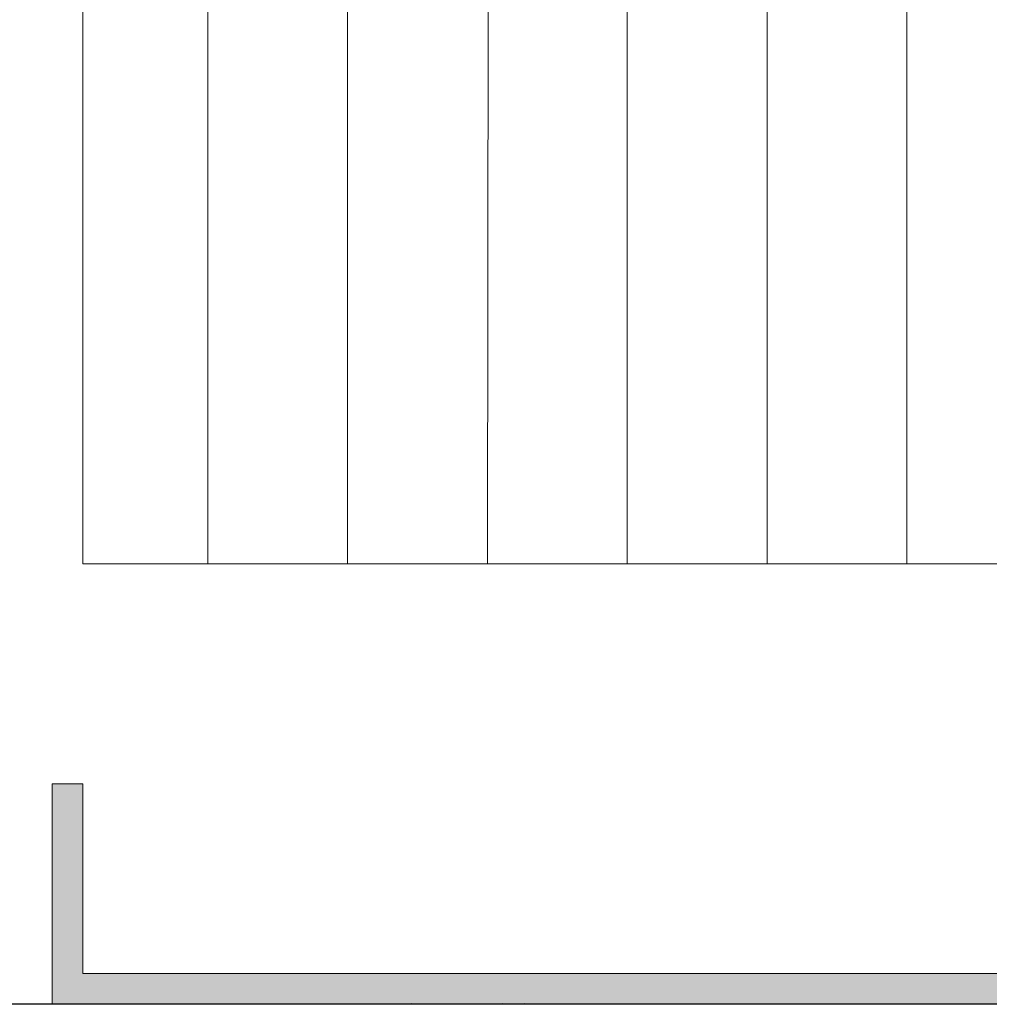
# Model space of a CAD drawing. Units: millimetres. Extents: x 15832 to 16132, y 4359 to 4576.
# Drawn here: x 15922 to 15944, y 4434 to 4456 of the extents above; entities that cross this region are included whole.
import ezdxf

# ---------------------------------------------------------------- set-up
doc = ezdxf.new("R2010")
doc.units = ezdxf.units.MM
doc.layers.get('0').update_dxf_attribs({"lineweight": 25})
for name, color, linetype, lineweight in [('Gipsp Sch', 253, 'Continuous', 5), ('Lienen MontagebÃƒÂ¼gel', 7, 'Continuous', 20), ('Putznetz Lienien', 7, 'Continuous', 15), ('Schrafur Holz', 36, 'Continuous', 18), ('Schrafur Montageb', 253, 'Continuous', 20)]:
    doc.layers.add(name, color=color, linetype=linetype, lineweight=lineweight)

msp = doc.modelspace()

# ---------------------------------------------------------------- hatches: boundary and pattern name
at = {"layer": 'Schrafur Montageb'}
h = msp.add_hatch(color=256, dxfattribs=at)
h.dxf.hatch_style = 1
h.paths.add_polyline_path([(15932.257, 4508.671), (15933.259, 4508.159), (15933.259, 4507.958), (15923.759, 4507.958), (15923.759, 4503.658), (15923.059, 4503.658), (15923.059, 4508.671)])
h.paths.add_polyline_path([(15936.457, 4507.958), (15967.359, 4507.958), (15967.359, 4468.643), (15967.559, 4468.698), (15968.059, 4469.288), (15968.059, 4508.658), (15936.457, 4508.658)])
h.paths.add_polyline_path([(15967.559, 4465), (15967.359, 4465.088), (15967.359, 4434.358), (15923.759, 4434.358), (15923.759, 4438.658), (15923.059, 4438.658), (15923.059, 4433.658), (15968.059, 4433.658), (15968.059, 4464.436)])

# ---------------------------------------------------------------- linework, layer by layer
msp.add_line((15993.01, 4433.657), (15863.218, 4433.657))
at = {"layer": 'Gipsp Sch'}
for p, q in [((15931.209, 4433.68), (15931.209, 4433.68)), ((15931.209, 4433.68), (15931.209, 4433.68)), ((15933.287, 4433.68), (15933.287, 4433.68)), ((15933.287, 4433.68), (15933.287, 4433.68)), ((15933.785, 4433.679), (15933.785, 4433.679))]:
    msp.add_line(p, q, dxfattribs=at)
at = {"layer": 'Lienen MontagebÃƒÂ¼gel'}
for p, q in [((15923.059, 4438.658), (15923.059, 4433.658)), ((15923.059, 4438.658), (15923.059, 4433.658)), ((15923.059, 4438.658), (15923.059, 4433.658)), ((15923.759, 4438.658), (15923.059, 4438.658)), ((15923.759, 4438.658), (15923.059, 4438.658)), ((15923.059, 4438.658), (15923.059, 4433.658)), ((15923.059, 4438.658), (15923.059, 4433.658)), ((15923.759, 4438.658), (15923.059, 4438.658)), ((15923.759, 4438.658), (15923.059, 4438.658)), ((15923.059, 4438.658), (15923.059, 4433.658)), ((15923.059, 4438.658), (15923.059, 4433.658)), ((15923.759, 4438.658), (15923.059, 4438.658)), ((15923.759, 4438.658), (15923.059, 4438.658)), ((15923.059, 4438.658), (15923.059, 4433.658)), ((15923.059, 4438.658), (15923.059, 4433.658)), ((15923.759, 4438.658), (15923.059, 4438.658)), ((15923.759, 4438.658), (15923.059, 4438.658)), ((15923.059, 4438.658), (15923.059, 4433.658)), ((15923.759, 4438.658), (15923.759, 4434.358)), ((15923.759, 4434.358), (15923.759, 4438.658)), ((15923.759, 4438.658), (15923.759, 4434.358)), ((15923.759, 4434.358), (15923.759, 4438.658)), ((15923.759, 4438.658), (15923.759, 4434.358)), ((15923.759, 4434.358), (15923.759, 4438.658)), ((15923.759, 4438.658), (15923.759, 4434.358)), ((15923.759, 4434.358), (15923.759, 4438.658)), ((15923.759, 4434.358), (15967.359, 4434.358)), ((15923.059, 4433.658), (15968.059, 4433.658)), ((15923.059, 4433.658), (15968.059, 4433.658)), ((15923.557, 4433.657), (15968.557, 4433.657))]:
    msp.add_line(p, q, dxfattribs=at)
at = {"layer": 'Putznetz Lienien', "color": 0, "linetype": 'ByBlock', "lineweight": 15}
for p, q in [((15923.759, 4443.658), (15923.759, 4507.958)), ((15923.059, 4433.658), (15968.059, 4433.658)), ((15923.059, 4433.658), (15968.059, 4433.658)), ((15923.557, 4433.657), (15968.557, 4433.657))]:
    msp.add_line(p, q, dxfattribs=at)
at = {"layer": 'Putznetz Lienien'}
for p, q in [((15923.759, 4443.658), (15967.359, 4443.658)), ((15923.059, 4433.658), (15968.059, 4433.658)), ((15923.059, 4433.658), (15968.059, 4433.658))]:
    msp.add_line(p, q, dxfattribs=at)
at = {"layer": 'Schrafur Holz'}
for p, q in [((15926.592, 4443.658), (15926.592, 4507.958)), ((15929.767, 4443.658), (15929.767, 4507.958)), ((15936.117, 4443.658), (15936.117, 4465.309)), ((15939.292, 4443.658), (15939.292, 4465.309)), ((15942.467, 4443.658), (15942.467, 4465.309)), ((15932.942, 4443.658), (15932.973, 4464.639))]:
    msp.add_line(p, q, dxfattribs=at)

doc.saveas('drawing.dxf')
